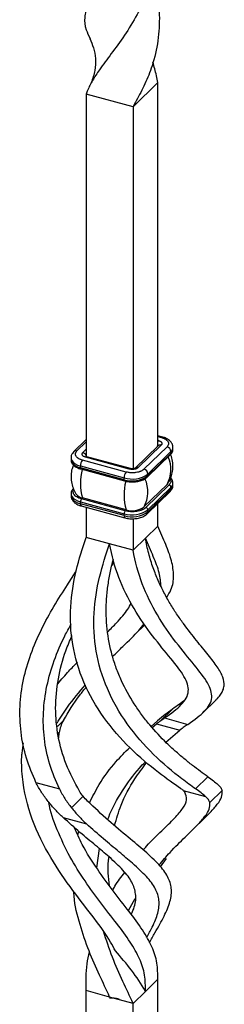
# Model space of a CAD drawing. Units: millimetres. Extents: x 35 to 2044, y 35 to 1435.
# Drawn here: x 1754 to 1800, y 603 to 827 of the extents above; entities that cross this region are included whole.
import ezdxf

# ---------------------------------------------------------------- set-up
doc = ezdxf.new("R2010")
doc.units = ezdxf.units.MM
doc.header["$LTSCALE"] = 7

msp = doc.modelspace()

# ---------------------------------------------------------------- linework, layer by layer
at = {"color": 7, "linetype": 'Continuous', "lineweight": 25}
for p, q in [((1779.23, 807.13), (1784.83, 812.6)), ((1779.23, 807.13), (1768.61, 810.01)), ((1768.61, 731.56), (1765.8, 728.82)), ((1785.95, 732.12), (1784.83, 732.43)), ((1784.92, 730.15), (1779.69, 725.05)), ((1780.39, 725.19), (1785.61, 730.29)), ((1786.94, 729.93), (1781.71, 724.83)), ((1782.6, 723.73), (1787.82, 728.83)), ((1787.82, 728.4), (1787.82, 728.83)), ((1788.29, 729.36), (1788.29, 729.79)), ((1765.15, 727.38), (1765.15, 726.95)), ((1777.66, 724.18), (1767.75, 726.87)), ((1778.36, 724.86), (1768.45, 727.56)), ((1778.62, 724.97), (1768.72, 727.66)), ((1768.72, 727.66), (1768.73, 727.66)), ((1782.5, 723.06), (1787.73, 728.16)), ((1787.82, 728.4), (1782.6, 723.3)), ((1767.29, 725.56), (1777.19, 722.87)), ((1767.29, 725.13), (1767.29, 725.56)), ((1777.19, 722.44), (1767.29, 725.13)), ((1767.39, 724.88), (1777.3, 722.19)), ((1777.19, 722.44), (1777.19, 722.87)), ((1782.6, 723.3), (1782.6, 723.73)), ((1781.71, 716.26), (1786.94, 721.36)), ((1787.38, 721.24), (1782.16, 716.14)), ((1782.6, 715.59), (1787.82, 720.69)), ((1787.82, 720.26), (1782.6, 715.16)), ((1786.94, 721.36), (1787.13, 721.58)), ((1787.82, 720.26), (1787.82, 720.69)), ((1788.29, 721.22), (1788.29, 721.65)), ((1765.15, 719.24), (1765.15, 718.81)), ((1777.43, 715.38), (1767.52, 718.07)), ((1777.66, 715.61), (1767.75, 718.3)), ((1782.41, 714.68), (1787.64, 719.78)), ((1767.29, 717.42), (1777.19, 714.73)), ((1767.29, 716.99), (1767.29, 717.42)), ((1777.19, 714.3), (1767.29, 716.99)), ((1767.49, 716.48), (1777.4, 713.79)), ((1768.61, 716.17), (1768.61, 709.3)), ((1782.6, 715.16), (1782.6, 715.59)), ((1784.83, 711.88), (1784.83, 717.04)), ((1777.19, 714.3), (1777.19, 714.73)), ((1782.03, 709.15), (1784.83, 711.88)), ((1773.92, 707.85), (1768.61, 709.3)), ((1779.23, 706.41), (1782.03, 709.15)), ((1779.23, 706.41), (1773.92, 707.85)), ((1774.45, 703.04), (1774.93, 703.81)), ((1780.81, 688.42), (1781.89, 689.52)), ((1795.11, 669.57), (1797.99, 672.38)), ((1788.19, 670.35), (1785.53, 667.76)), ((1783.37, 666.41), (1784.78, 667.72)), ((1783.56, 666.21), (1784.56, 667.05)), ((1784.56, 667.05), (1789.87, 665.61)), ((1786.38, 668.34), (1791.68, 666.9)), ((1762.39, 663.73), (1762.46, 665.03)), ((1786.63, 662.89), (1789.87, 665.61)), ((1757.2, 653.71), (1762.51, 652.27)), ((1793.41, 652.25), (1796.21, 654.98)), ((1765.26, 647.97), (1767.91, 650.56)), ((1790.62, 651.88), (1795.65, 650.52)), ((1796.65, 649.12), (1799.45, 651.86)), ((1763.35, 645.74), (1768.66, 644.3)), ((1766.66, 641.83), (1766.91, 642.61)), ((1770.99, 634.29), (1771.58, 638.68)), ((1785.44, 634.53), (1786.85, 636.47)), ((1778.18, 624.61), (1779.7, 627.37)), ((1782.03, 606.28), (1784.83, 609.02)), ((1773.92, 604.99), (1768.61, 606.44)), ((1779.23, 603.55), (1782.03, 606.28)), ((1779.23, 603.55), (1773.92, 604.99)), ((1779.23, 594.64), (1779.23, 603.55))]:
    msp.add_line(p, q, dxfattribs=at)
at = {"color": 8, "linetype": 'Continuous', "lineweight": 25}
for p, q in [((1766.5, 728.96), (1768.61, 731.02)), ((1784.83, 732.25), (1785.69, 732.02)), ((1784.99, 731.33), (1784.83, 731.38)), ((1767.83, 728.6), (1768.61, 729.37)), ((1762.05, 666.42), (1763.42, 667.76)), ((1762.2, 664.78), (1762.46, 665.03))]:
    msp.add_line(p, q, dxfattribs=at)
at = {"color": 7, "linetype": 'Continuous', "lineweight": 25, "flags": 128}
for points in [[(1784.83, 730.18), (1784.83, 776.33), (1784.83, 812.6)], [(1768.61, 810.01), (1768.61, 763.86), (1768.61, 727.7)], [(1779.23, 807.13), (1779.23, 760.98), (1779.23, 724.93)], [(1779.23, 713.59), (1779.23, 710.43), (1779.23, 706.41)], [(1784.83, 599.89), (1784.83, 605), (1784.83, 609.02)], [(1768.61, 597.41), (1768.61, 602.42), (1768.61, 606.44)]]:
    msp.add_lwpolyline(points, dxfattribs=at)
at = {"color": 8, "linetype": 'Continuous', "lineweight": 25, "flags": 128}
for points in [[(1784.99, 731.33), (1784.9, 731.23), (1784.83, 731.12)], [(1765.15, 727.39), (1765.18, 727.17), (1765.33, 726.77), (1765.64, 726.4), (1766.08, 726.07), (1766.63, 725.78), (1767.29, 725.56)], [(1765.15, 726.95), (1765.18, 726.74), (1765.33, 726.35), (1765.64, 725.97), (1766.08, 725.64), (1766.63, 725.35), (1767.29, 725.13)], [(1777.3, 722.19), (1777.26, 722.2), (1777.23, 722.24), (1777.21, 722.29), (1777.2, 722.36), (1777.19, 722.44)], [(1765.15, 719.25), (1765.18, 719.03), (1765.33, 718.63), (1765.64, 718.26), (1766.08, 717.92), (1766.63, 717.64), (1767.29, 717.42)], [(1765.15, 718.81), (1765.18, 718.6), (1765.33, 718.2), (1765.64, 717.83), (1766.08, 717.5), (1766.63, 717.21), (1767.29, 716.99)]]:
    msp.add_lwpolyline(points, dxfattribs=at)
at = {"color": 8, "linetype": 'Continuous', "lineweight": 25}
for centre, radius, start, end in [((1785.91, 731.86), 0.27, 80.7133, 143.9703), ((1766.28, 728.28), 0.715, 71.5839, 131.3238), ((1785.39, 729.62), 0.706, 71.1228, 131.7873), ((1786.96, 729.84), 1.33, 310.6533, 357.783), ((1786.96, 729.41), 1.33, 310.6406, 357.9975), ((1767.47, 727.39), 1.26, 23.7274, 73.6103), ((1768.67, 727.4), 0.27, 80.7318, 143.9675), ((1780.9, 724.75), 6.93, 330.7004, 24.6856), ((1787.5, 728.39), 0.323, 315.3545, 1.9113), ((1767.54, 725.09), 0.255, 169.3516, 234.3744), ((1779.61, 721.69), 12.33, 165.4103, 195.9655), ((1778.58, 724.71), 0.27, 80.7012, 143.9721), ((1780.16, 724.52), 0.706, 71.1282, 131.6766), ((1789.52, 719), 12.34, 165.3772, 195.9621), ((1775.65, 719.65), 6.95, 330.7462, 25.3816), ((1782.28, 723.29), 0.323, 315.299, 1.9129), ((1787.18, 720.24), 0.646, 315.3545, 1.9113), ((1786.96, 721.7), 1.33, 310.6624, 357.6294), ((1786.96, 721.27), 1.33, 310.6406, 357.9975), ((1767.79, 716.89), 0.511, 169.3516, 234.3744), ((1777.7, 714.2), 0.511, 169.3488, 234.3873), ((1781.95, 715.14), 0.646, 315.2947, 1.913)]:
    msp.add_arc(centre, radius, start, end, dxfattribs=at)
at = {"color": 7, "linetype": 'Continuous', "lineweight": 25}
for centre, radius, start, end in [((1786.61, 728.76), 1.21, 3.3916, 74.3338), ((1769.33, 725.57), 2.04, 140.5129, 180.3434), ((1781.39, 723.66), 1.21, 3.3916, 74.3338), ((1779.24, 722.88), 2.04, 140.5129, 180.3434), ((1779.03, 728.75), 6.16, 252.696, 305.3989), ((1779.03, 728.33), 6.16, 252.696, 305.3989), ((1787.22, 720.65), 0.607, 3.3916, 74.3338), ((1768.23, 720.72), 2.47, 218.8222, 258.8202), ((1768.31, 717.42), 1.02, 140.5129, 180.3435), ((1779.03, 720.61), 6.16, 252.696, 305.3989), ((1778.22, 714.73), 1.02, 140.5129, 180.3434), ((1779.04, 720.02), 4.62, 252.696, 305.3989), ((1781.99, 715.55), 0.607, 3.3916, 74.3338), ((1779.03, 720.18), 6.16, 252.696, 305.3989)]:
    msp.add_arc(centre, radius, start, end, dxfattribs=at)
for points, knots in [([(1783.67, 875.16), (1783.91, 874.45), (1784.79, 871.9), (1785.28, 867.2), (1785.1, 861.32), (1783.88, 855.53), (1781.72, 850.09), (1778.94, 845.09), (1775.92, 840.61), (1772.99, 836.69), (1770.51, 833.27), (1768.79, 830.23), (1768.11, 827.4), (1768.32, 824.93), (1769.16, 823.24), (1769.5, 822.54)], [0, 0, 0, 0, 0.031831, 0.114546, 0.197334, 0.280054, 0.362889, 0.445784, 0.528521, 0.611282, 0.694103, 0.776908, 0.859669, 0.942472, 1, 1, 1, 1]), ([(1783.76, 855.77), (1784.21, 854.03), (1785.14, 850.39), (1785.33, 844.64), (1784.54, 838.79), (1782.76, 833.18), (1780.23, 827.96), (1777.28, 823.25), (1774.25, 819.09), (1771.74, 815.73), (1769.96, 813.04), (1769.08, 811.33), (1768.71, 810.29), (1768.61, 810.01)], [0, 0, 0, 0, 0.094567, 0.197643, 0.30075, 0.403932, 0.507093, 0.6102, 0.713358, 0.816468, 0.89405, 0.971698, 1, 1, 1, 1]), ([(1783.66, 836.55), (1783.96, 835.64), (1784.85, 832.88), (1785.33, 827.97), (1785.03, 822.09), (1783.8, 816.81), (1782, 812.27), (1780.38, 809.28), (1779.47, 807.58), (1779.23, 807.13)], [0, 0, 0, 0, 0.0926445, 0.2824467, 0.4723422, 0.6621502, 0.8049648, 0.9479018, 1, 1, 1, 1]), ([(1769.4, 822.58), (1769.71, 821.88), (1770.36, 820.39), (1770.77, 817.95), (1770.7, 815.26), (1770.06, 813.48), (1769.73, 812.54)], [0, 0, 0, 0, 0.210374, 0.445578, 0.707875, 1, 1, 1, 1]), ([(1784.83, 812.6), (1784.73, 813.12), (1784.45, 814.68), (1784.02, 816.21), (1783.73, 817.22)], [0, 0, 0, 0, 0.338453, 1, 1, 1, 1]), ([(1784.99, 731.33), (1785.03, 731.32), (1785.11, 731.29), (1785.23, 731.25), (1785.34, 731.2), (1785.48, 731.13), (1785.61, 731.02), (1785.73, 730.88), (1785.79, 730.73), (1785.79, 730.6), (1785.76, 730.5), (1785.72, 730.43), (1785.67, 730.36), (1785.63, 730.31), (1785.61, 730.29)], [0, 0, 0, 0, 0.062706, 0.125118, 0.187343, 0.249826, 0.37513, 0.5, 0.62487, 0.750174, 0.812656, 0.87488, 0.937293, 1, 1, 1, 1]), ([(1785.69, 732.02), (1785.77, 731.99), (1785.93, 731.93), (1786.18, 731.84), (1786.4, 731.75), (1786.57, 731.66), (1786.69, 731.58), (1786.8, 731.49), (1786.98, 731.34), (1787.13, 731.16), (1787.23, 730.96), (1787.3, 730.76), (1787.3, 730.56), (1787.23, 730.36), (1787.12, 730.16), (1787.01, 730.02), (1786.94, 729.93)], [0, 0, 0, 0, 0.063158, 0.125897, 0.188052, 0.249976, 0.281139, 0.312409, 0.375094, 0.50005, 0.562531, 0.625418, 0.750251, 0.812161, 0.874329, 1, 1, 1, 1]), ([(1788.25, 729.78), (1788.26, 729.91), (1788.28, 730.28), (1787.99, 730.86), (1787.48, 731.42), (1786.79, 731.85), (1786.22, 732.04), (1785.95, 732.12)], [0, 0, 0, 0, 0.111068, 0.326729, 0.542401, 0.781058, 1, 1, 1, 1]), ([(1765.8, 728.82), (1765.68, 728.69), (1765.4, 728.37), (1765.16, 727.86), (1765.18, 727.51), (1765.19, 727.39)], [0, 0, 0, 0, 0.335327, 0.788573, 1, 1, 1, 1]), ([(1767.75, 726.87), (1767.67, 726.9), (1767.51, 726.96), (1767.27, 727.05), (1767.04, 727.14), (1766.87, 727.23), (1766.75, 727.31), (1766.64, 727.4), (1766.46, 727.55), (1766.31, 727.73), (1766.21, 727.93), (1766.15, 728.13), (1766.14, 728.33), (1766.21, 728.53), (1766.32, 728.73), (1766.43, 728.87), (1766.5, 728.96)], [0, 0, 0, 0, 0.063158, 0.125897, 0.188052, 0.249976, 0.281139, 0.312409, 0.375094, 0.50005, 0.562531, 0.625418, 0.750251, 0.812161, 0.874329, 1, 1, 1, 1]), ([(1784.8, 730.03), (1784.8, 730.05), (1784.81, 730.08), (1784.82, 730.13), (1784.82, 730.17), (1784.83, 730.18)], [0, 0, 0, 0, 0.242398, 0.620479, 1, 1, 1, 1]), ([(1787.71, 728.15), (1787.81, 728.25), (1788.07, 728.53), (1788.29, 728.96), (1788.26, 729.26), (1788.25, 729.35)], [0, 0, 0, 0, 0.31347, 0.803188, 1, 1, 1, 1]), ([(1765.2, 726.97), (1765.19, 726.82), (1765.18, 726.45), (1765.52, 725.91), (1766.1, 725.4), (1766.77, 725.06), (1767.24, 724.92), (1767.39, 724.88)], [0, 0, 0, 0, 0.151862, 0.381797, 0.620491, 0.87935, 1, 1, 1, 1]), ([(1768.45, 727.56), (1768.41, 727.57), (1768.33, 727.6), (1768.21, 727.64), (1768.1, 727.69), (1767.96, 727.76), (1767.83, 727.87), (1767.71, 728.01), (1767.65, 728.16), (1767.65, 728.29), (1767.68, 728.39), (1767.72, 728.46), (1767.77, 728.53), (1767.81, 728.58), (1767.83, 728.6)], [0, 0, 0, 0, 0.062706, 0.125118, 0.187343, 0.249826, 0.37513, 0.5, 0.62487, 0.750174, 0.812656, 0.87488, 0.937293, 1, 1, 1, 1]), ([(1768.72, 727.66), (1768.67, 727.68), (1768.58, 727.71), (1768.52, 727.74), (1768.52, 727.74), (1768.53, 727.74)], [0, 0, 0, 0, 0.410284, 0.783053, 1, 1, 1, 1]), ([(1787.09, 721.58), (1787.26, 721.84), (1787.69, 722.48), (1788.1, 723.69), (1788.33, 725.13), (1788.24, 726.61), (1788.02, 727.66), (1787.78, 728.14), (1787.76, 728.2)], [0, 0, 0, 0, 0.136776, 0.338685, 0.544435, 0.765951, 0.972543, 1, 1, 1, 1]), ([(1765.71, 725.79), (1765.59, 725.5), (1765.29, 724.78), (1765.12, 723.47), (1765.18, 721.99), (1765.56, 720.6), (1765.97, 719.66), (1766.28, 719.25), (1766.33, 719.18)], [0, 0, 0, 0, 0.1352879, 0.3413329, 0.5631656, 0.7700534, 0.9621678, 1, 1, 1, 1]), ([(1781.71, 724.83), (1781.66, 724.78), (1781.55, 724.7), (1781.38, 724.58), (1781.19, 724.46), (1781.02, 724.37), (1780.86, 724.31), (1780.7, 724.25), (1780.41, 724.16), (1780.04, 724.08), (1779.66, 724.03), (1779.27, 724), (1778.88, 724), (1778.49, 724.03), (1778.12, 724.09), (1777.84, 724.14), (1777.66, 724.18)], [0, 0, 0, 0, 0.063158, 0.125897, 0.188052, 0.249976, 0.281139, 0.312409, 0.375094, 0.50005, 0.562531, 0.625418, 0.750251, 0.812161, 0.874329, 1, 1, 1, 1]), ([(1780.39, 725.19), (1780.36, 725.17), (1780.31, 725.12), (1780.22, 725.06), (1780.13, 725), (1779.98, 724.93), (1779.78, 724.86), (1779.51, 724.8), (1779.22, 724.77), (1778.97, 724.77), (1778.77, 724.79), (1778.63, 724.81), (1778.5, 724.83), (1778.41, 724.85), (1778.36, 724.86)], [0, 0, 0, 0, 0.062706, 0.125118, 0.187343, 0.249826, 0.37513, 0.5, 0.62487, 0.750174, 0.812656, 0.87488, 0.937293, 1, 1, 1, 1]), ([(1779.69, 725.05), (1779.69, 725.05), (1779.7, 725.05), (1779.64, 725.02), (1779.52, 724.98), (1779.34, 724.94), (1779.11, 724.91), (1778.86, 724.92), (1778.7, 724.95), (1778.63, 724.97), (1778.62, 724.97)], [0, 0, 0, 0, 0.060097, 0.188531, 0.3188, 0.464886, 0.62987, 0.807973, 0.968861, 1, 1, 1, 1]), ([(1777.26, 722.19), (1777.44, 722.15), (1777.96, 722.02), (1778.91, 721.93), (1780.04, 721.99), (1781.09, 722.23), (1781.94, 722.59), (1782.33, 722.92), (1782.5, 723.06)], [0, 0, 0, 0, 0.098541, 0.285665, 0.472725, 0.660611, 0.850776, 1, 1, 1, 1]), ([(1787.65, 722.57), (1787.67, 722.55), (1787.69, 722.51), (1787.71, 722.46), (1787.71, 722.45), (1787.72, 722.42), (1787.79, 722.25), (1787.83, 721.83), (1787.55, 721.46), (1787.38, 721.24)], [0, 0, 0, 0, 0.065248, 0.090398, 0.09771, 0.101513, 0.146776, 0.487309, 1, 1, 1, 1]), ([(1788.25, 721.64), (1788.25, 721.79), (1788.25, 722.17), (1788.03, 722.57), (1787.79, 722.77), (1787.74, 722.81)], [0, 0, 0, 0, 0.3541964, 0.8656465, 1, 1, 1, 1]), ([(1765.71, 720.44), (1765.61, 720.33), (1765.36, 720.05), (1765.15, 719.63), (1765.18, 719.33), (1765.19, 719.25)], [0, 0, 0, 0, 0.319621, 0.8173823, 1, 1, 1, 1]), ([(1767.52, 718.07), (1767.13, 718.2), (1766.74, 718.34), (1766.17, 718.7), (1765.9, 718.95), (1765.76, 719.23), (1765.73, 719.28), (1765.73, 719.3), (1765.72, 719.33), (1765.65, 719.5), (1765.6, 719.78), (1765.76, 720.02), (1765.83, 720.11)], [0, 0, 0, 0, 0.292911, 0.296626, 0.58554, 0.638316, 0.652685, 0.656862, 0.659035, 0.684895, 0.87945, 1, 1, 1, 1]), ([(1787.64, 719.78), (1787.76, 719.92), (1788.04, 720.23), (1788.28, 720.74), (1788.26, 721.1), (1788.25, 721.21)], [0, 0, 0, 0, 0.335327, 0.788573, 1, 1, 1, 1]), ([(1765.19, 718.82), (1765.18, 718.69), (1765.16, 718.32), (1765.45, 717.75), (1765.96, 717.18), (1766.65, 716.75), (1767.22, 716.57), (1767.49, 716.48)], [0, 0, 0, 0, 0.111068, 0.326729, 0.542401, 0.781058, 1, 1, 1, 1]), ([(1782.16, 716.14), (1782.09, 716.09), (1781.97, 715.99), (1781.77, 715.84), (1781.55, 715.71), (1781.34, 715.6), (1781.16, 715.53), (1780.97, 715.47), (1780.63, 715.36), (1780.21, 715.27), (1779.76, 715.21), (1779.31, 715.17), (1778.85, 715.17), (1778.4, 715.21), (1777.96, 715.27), (1777.64, 715.34), (1777.43, 715.38)], [0, 0, 0, 0, 0.063158, 0.125898, 0.188052, 0.249976, 0.281139, 0.312409, 0.375094, 0.50005, 0.562531, 0.625418, 0.750251, 0.81216, 0.874329, 1, 1, 1, 1]), ([(1777.4, 713.79), (1777.58, 713.74), (1778.11, 713.62), (1779.06, 713.54), (1780.19, 713.64), (1781.24, 713.92), (1781.97, 714.29), (1782.31, 714.59), (1782.41, 714.68)], [0, 0, 0, 0, 0.106025, 0.304187, 0.502258, 0.703096, 0.911011, 1, 1, 1, 1]), ([(1786.87, 695.71), (1787.22, 696.29), (1788.22, 697.92), (1788.57, 700.58), (1788.1, 703.94), (1786.74, 707.6), (1785.46, 710.46), (1784.83, 711.88)], [0, 0, 0, 0, 0.124012, 0.350808, 0.571998, 0.788186, 1, 1, 1, 1]), ([(1790.02, 652.35), (1788.53, 653.38), (1786.82, 654.58), (1782.92, 657.58), (1780.7, 659.44), (1776.44, 663.63), (1774.4, 665.96), (1770.82, 670.98), (1769.28, 673.66), (1766.89, 679.23), (1766.04, 682.11), (1765.06, 687.88), (1764.92, 690.77), (1765.24, 696.41), (1765.7, 699.16), (1766.96, 704.42), (1767.77, 706.93), (1768.61, 709.3)], [0.0173947, 0.0173947, 0.0173947, 0.0173947, 0.125, 0.125, 0.25, 0.25, 0.375, 0.375, 0.5, 0.5, 0.625, 0.625, 0.75, 0.75, 0.875, 0.875, 1, 1, 1, 1]), ([(1797.96, 672.38), (1798.11, 672.52), (1798.6, 672.98), (1799.18, 673.74), (1799.68, 674.67), (1799.99, 675.93), (1799.78, 677.26), (1799.1, 678.73), (1798.12, 680.33), (1796.73, 682.13), (1795.03, 684.2), (1793.18, 686.47), (1791.15, 689.04), (1789.12, 691.95), (1787.62, 694.31), (1786.21, 696.84), (1784.91, 699.54), (1783.94, 701.96), (1783.06, 704.59), (1782.46, 706.84), (1782.13, 708.57), (1782.03, 709.15)], [0, 0, 0, 0, 0.021266, 0.069307, 0.1177, 0.164404, 0.259402, 0.307802, 0.354583, 0.449714, 0.49817, 0.545336, 0.64119, 0.689984, 0.738522, 0.787388, 0.837223, 0.887388, 0.915407, 0.971706, 1, 1, 1, 1]), ([(1785.58, 698.22), (1785.49, 699.22), (1785.3, 701.31), (1783.92, 704.87), (1782.66, 707.73), (1782.03, 709.15)], [0, 0, 0, 0, 0.320362, 0.663654, 1, 1, 1, 1]), ([(1793.41, 652.25), (1792.43, 652.95), (1791.39, 653.7), (1788.22, 656.13), (1786.01, 657.99), (1781.75, 662.19), (1779.71, 664.52), (1776.13, 669.53), (1774.59, 672.22), (1772.2, 677.79), (1771.35, 680.66), (1770.37, 686.43), (1770.23, 689.33), (1770.55, 694.97), (1771, 697.72), (1772.27, 702.98), (1773.08, 705.48), (1773.92, 707.85)], [0.0612014, 0.0612014, 0.0612014, 0.0612014, 0.125, 0.125, 0.25, 0.25, 0.375, 0.375, 0.5, 0.5, 0.625, 0.625, 0.75, 0.75, 0.875, 0.875, 1, 1, 1, 1]), ([(1786.38, 668.34), (1787.95, 669.42), (1789.2, 670.38), (1791.13, 672.36), (1791.68, 673.36), (1791.86, 675.46), (1791.5, 676.55), (1790.07, 678.99), (1789.02, 680.34), (1786.53, 683.4), (1785.11, 685.1), (1782.22, 688.88), (1780.77, 690.95), (1778.14, 695.4), (1776.96, 697.78), (1775.07, 702.72), (1774.36, 705.28), (1773.92, 707.85)], [0.0173947, 0.0173947, 0.0173947, 0.0173947, 0.125, 0.125, 0.25, 0.25, 0.375, 0.375, 0.5, 0.5, 0.625, 0.625, 0.75, 0.75, 0.875, 0.875, 1, 1, 1, 1]), ([(1796.21, 654.98), (1795.65, 655.38), (1794.53, 656.18), (1792.7, 657.57), (1790.78, 659.11), (1788.81, 660.8), (1786.18, 663.25), (1783.58, 666.03), (1781.16, 669.1), (1778.91, 672.35), (1776.95, 675.88), (1775.4, 679.62), (1774.15, 683.49), (1773.37, 687.51), (1773.1, 691.61), (1773.14, 694.72), (1773.42, 697.83), (1773.94, 700.93), (1774.42, 703.13), (1774.74, 704.28), (1774.78, 704.42)], [0, 0, 0, 0, 0.048294, 0.096922, 0.146599, 0.196641, 0.244936, 0.343171, 0.393221, 0.441596, 0.539969, 0.590076, 0.638848, 0.737969, 0.788425, 0.838618, 0.889149, 0.940681, 0.992556, 1, 1, 1, 1]), ([(1791.68, 666.9), (1793.26, 667.98), (1794.51, 668.94), (1796.44, 670.92), (1796.98, 671.92), (1797.17, 674.01), (1796.8, 675.11), (1795.38, 677.55), (1794.33, 678.9), (1791.84, 681.95), (1790.41, 683.66), (1787.53, 687.44), (1786.08, 689.51), (1783.44, 693.96), (1782.26, 696.34), (1780.38, 701.27), (1779.67, 703.83), (1779.23, 706.41)], [0.0173947, 0.0173947, 0.0173947, 0.0173947, 0.125, 0.125, 0.25, 0.25, 0.375, 0.375, 0.5, 0.5, 0.625, 0.625, 0.75, 0.75, 0.875, 0.875, 1, 1, 1, 1]), ([(1757.2, 653.71), (1756.42, 655.53), (1754.83, 659.21), (1753.65, 665.07), (1753.43, 671.09), (1754.22, 677.05), (1755.93, 682.91), (1758.35, 688.48), (1761.25, 693.74), (1764.1, 698.21), (1765.73, 700.78), (1766.43, 701.87)], [0, 0, 0, 0, 0.112408, 0.228056, 0.340473, 0.45614, 0.568741, 0.684544, 0.798057, 0.914689, 1, 1, 1, 1]), ([(1773.47, 687.9), (1774.15, 688.59), (1775.95, 690.41), (1777.81, 692.53), (1778.57, 693.98), (1778.82, 694.46)], [0, 0, 0, 0, 0.291251, 0.768625, 1, 1, 1, 1]), ([(1762.51, 652.27), (1761.72, 654.09), (1760.13, 657.77), (1758.96, 663.63), (1758.73, 669.64), (1759.53, 675.61), (1761.24, 681.46), (1763.22, 686.15), (1764.68, 688.75), (1765.16, 689.61)], [0, 0, 0, 0, 0.1515812, 0.30753, 0.4591229, 0.6150987, 0.7669389, 0.9230981, 1, 1, 1, 1]), ([(1774.58, 682.28), (1775.37, 683.06), (1777.55, 685.23), (1780.07, 687.63), (1781.36, 689.22), (1781.75, 689.7)], [0, 0, 0, 0, 0.283305, 0.779613, 1, 1, 1, 1]), ([(1767.07, 651.76), (1765.98, 653.77), (1763.84, 657.73), (1762.07, 664.13), (1761.45, 670.67), (1762.1, 677.22), (1763.51, 682.77), (1764.89, 685.9), (1765.4, 687.04)], [0, 0, 0, 0, 0.184781, 0.364639, 0.539774, 0.722233, 0.899696, 1, 1, 1, 1]), ([(1762.17, 676.1), (1762.99, 677.09), (1764.46, 678.84), (1765.96, 680.35), (1766.61, 681.01)], [0, 0, 0, 0, 0.563612, 1, 1, 1, 1]), ([(1761.98, 667.13), (1762.75, 668.36), (1764.68, 671.49), (1767.04, 674.23), (1768.47, 675.88)], [0, 0, 0, 0, 0.395822, 1, 1, 1, 1]), ([(1763.42, 667.76), (1764.6, 669.73), (1766.19, 672.43), (1768.16, 674.79), (1768.68, 675.42)], [0, 0, 0, 0, 0.734144, 1, 1, 1, 1]), ([(1790.94, 672.34), (1790.56, 672.06), (1790.14, 671.75), (1789.22, 671.08), (1788.72, 670.72), (1788.19, 670.35)], [0, 0, 0, 0, 0.5, 0.5, 1, 1, 1, 1]), ([(1788.19, 670.35), (1787.65, 669.97), (1787.1, 669.57), (1785.97, 668.69), (1785.38, 668.22), (1784.78, 667.72)], [0, 0, 0, 0, 0.5, 0.5, 1, 1, 1, 1]), ([(1754.32, 662.68), (1754.32, 662.67), (1754.22, 662.26), (1754.09, 661.42), (1754.02, 660.58), (1753.99, 660.16)], [0, 0, 0, 0, 0.004362, 0.500704, 1, 1, 1, 1]), ([(1775.22, 615.46), (1774.91, 616.12), (1774.55, 616.79), (1773.15, 619.17), (1771.87, 620.95), (1768.94, 624.81), (1767.28, 626.9), (1763.88, 631.48), (1762.14, 633.97), (1758.95, 639.37), (1757.49, 642.27), (1755.24, 648.42), (1754.44, 651.67), (1753.95, 656.7), (1753.9, 658.43), (1753.99, 660.16)], [0.1995002, 0.1995002, 0.1995002, 0.1995002, 0.25, 0.25, 0.375, 0.375, 0.5, 0.5, 0.625, 0.625, 0.75, 0.75, 0.875, 0.875, 0.9387986, 0.9387986, 0.9387986, 0.9387986]), ([(1769.34, 649.05), (1770.04, 650.46), (1771.69, 653.82), (1774.9, 658.08), (1777.42, 660.61), (1778.48, 661.67)], [0, 0, 0, 0, 0.296821, 0.705014, 1, 1, 1, 1]), ([(1773.51, 645.2), (1773.57, 645.4), (1774.31, 647.75), (1776.75, 651.75), (1779.64, 655.97), (1781.56, 657.92), (1782.02, 658.39)], [0, 0, 0, 0, 0.039122, 0.463681, 0.871197, 1, 1, 1, 1]), ([(1775.02, 643.91), (1775.47, 645.47), (1776.54, 649.19), (1779.13, 653.99), (1781.37, 656.98), (1782.27, 658.18)], [0, 0, 0, 0, 0.300185, 0.718861, 1, 1, 1, 1]), ([(1759.95, 649.41), (1759.41, 650.08), (1758.91, 650.77), (1757.99, 652.2), (1757.57, 652.94), (1757.2, 653.71)], [0, 0, 0, 0, 0.5, 0.5, 1, 1, 1, 1]), ([(1796.21, 654.98), (1796.68, 654.65), (1797.1, 654.34), (1797.84, 653.76), (1798.17, 653.5), (1798.45, 653.25)], [0, 0, 0, 0, 0.5, 0.5, 1, 1, 1, 1]), ([(1798.45, 653.25), (1798.73, 653.01), (1798.96, 652.77), (1799.3, 652.3), (1799.41, 652.07), (1799.45, 651.86)], [0, 0, 0, 0, 0.5, 0.5, 1, 1, 1, 1]), ([(1762.51, 652.27), (1762.88, 651.5), (1763.3, 650.76), (1764.22, 649.33), (1764.72, 648.63), (1765.26, 647.97)], [0, 0, 0, 0, 0.5, 0.5, 1, 1, 1, 1]), ([(1781.55, 638.38), (1781.81, 638.67), (1783.29, 640.38), (1785.86, 642.81), (1788.75, 645.66), (1790.69, 647.91), (1791.63, 649.8), (1791.2, 650.92), (1790.98, 651.49)], [0, 0, 0, 0, 0.039142, 0.228669, 0.423532, 0.610572, 0.802657, 1, 1, 1, 1]), ([(1795.65, 650.52), (1795.37, 650.77), (1795.04, 651.03), (1794.3, 651.61), (1793.88, 651.92), (1793.41, 652.25)], [0, 0, 0, 0, 0.5, 0.5, 1, 1, 1, 1]), ([(1794.2, 644.37), (1795.1, 645.24), (1796.8, 646.91), (1798.46, 648.8), (1799.48, 650.43), (1799.46, 651.38), (1799.45, 651.86)], [0, 0, 0, 0, 0.265781, 0.505174, 0.749841, 1, 1, 1, 1]), ([(1763.35, 645.74), (1762.75, 646.29), (1762.17, 646.88), (1761.04, 648.1), (1760.49, 648.74), (1759.95, 649.41)], [0, 0, 0, 0, 0.5, 0.5, 1, 1, 1, 1]), ([(1782.03, 606.28), (1782.03, 607.53), (1782.04, 610.04), (1780.83, 613.66), (1778.67, 617.47), (1775.6, 621.64), (1771.99, 626.23), (1768.26, 631.3), (1764.75, 636.85), (1761.99, 642.86), (1760.4, 647.06), (1760.12, 649.18), (1760.12, 649.2)], [0, 0, 0, 0, 0.105164, 0.212499, 0.322318, 0.43492, 0.550587, 0.660071, 0.772539, 0.888173, 0.999166, 1, 1, 1, 1]), ([(1782.97, 617.32), (1783.39, 618.07), (1784.63, 620.33), (1786.39, 623.43), (1787.79, 626.76), (1788.1, 629.65), (1787.23, 632.36), (1785.2, 635.07), (1782.09, 637.98), (1778.14, 641.27), (1773.64, 645), (1770.48, 647.97), (1768.88, 649.48)], [0, 0, 0, 0, 0.051906, 0.154208, 0.259103, 0.366853, 0.468842, 0.573612, 0.681331, 0.784726, 0.89091, 1, 1, 1, 1]), ([(1785.12, 634.97), (1785.96, 635.94), (1788.03, 638.35), (1791.17, 641.39), (1793.88, 644.05), (1795.67, 646.07), (1796.68, 647.7), (1796.66, 648.64), (1796.65, 649.12)], [0, 0, 0, 0, 0.13099, 0.323711, 0.521859, 0.677757, 0.83709, 1, 1, 1, 1]), ([(1796.65, 649.12), (1796.61, 649.34), (1796.5, 649.57), (1796.16, 650.03), (1795.93, 650.27), (1795.65, 650.52)], [0, 0, 0, 0, 0.5, 0.5, 1, 1, 1, 1]), ([(1765.26, 647.97), (1765.79, 647.3), (1766.34, 646.66), (1767.48, 645.43), (1768.06, 644.85), (1768.66, 644.3)], [0, 0, 0, 0, 0.5, 0.5, 1, 1, 1, 1]), ([(1778.83, 623.72), (1779.08, 624.31), (1779.82, 626.03), (1779.96, 628.38), (1779.13, 631.07), (1777.09, 633.78), (1774.17, 636.52), (1770.76, 639.39), (1767.2, 642.32), (1764.64, 644.59), (1763.35, 645.74)], [0, 0, 0, 0, 0.075839, 0.217759, 0.35665, 0.499327, 0.64602, 0.761435, 0.879394, 1, 1, 1, 1]), ([(1782.31, 618.49), (1782.75, 619.29), (1783.9, 621.35), (1784.99, 624.11), (1785.3, 626.96), (1784.43, 629.62), (1782.4, 632.33), (1779.47, 635.08), (1776.07, 637.94), (1772.5, 640.88), (1769.95, 643.15), (1768.66, 644.3)], [0, 0, 0, 0, 0.075878, 0.196151, 0.319596, 0.440405, 0.564507, 0.692103, 0.792493, 0.895095, 1, 1, 1, 1]), ([(1784.83, 609.02), (1784.83, 610.26), (1784.84, 612.77), (1783.63, 616.39), (1781.47, 620.2), (1778.4, 624.37), (1774.78, 628.96), (1771.08, 634.04), (1767.93, 638.88), (1766.44, 642.22), (1765.85, 643.55)], [0, 0, 0, 0, 0.124136, 0.250836, 0.380467, 0.513384, 0.649918, 0.779154, 0.911912, 1, 1, 1, 1]), ([(1773.89, 630.26), (1773.67, 632.16), (1773.41, 634.36), (1773.72, 636.53), (1773.77, 636.82)], [0, 0, 0, 0, 0.862934, 1, 1, 1, 1]), ([(1774.62, 629.24), (1774.78, 629.54), (1775.56, 631.04), (1776.55, 632.26), (1777.34, 633.24)], [0, 0, 0, 0, 0.203011, 1, 1, 1, 1]), ([(1773.92, 604.99), (1773.16, 606.63), (1771.62, 609.93), (1769.14, 615.43), (1767.12, 621.45), (1765.9, 626.04), (1765.81, 628.59), (1765.8, 628.94)], [0, 0, 0, 0, 0.232108, 0.469011, 0.711394, 0.959921, 1, 1, 1, 1]), ([(1779.23, 603.55), (1778.47, 605.19), (1776.93, 608.49), (1774.44, 613.96), (1773.16, 617.95), (1772.51, 619.95)], [0, 0, 0, 0, 0.327166, 0.661088, 1, 1, 1, 1]), ([(1768.61, 606.44), (1768.57, 608.47), (1768.5, 611.45), (1769.12, 614.36), (1769.32, 615.27)], [0, 0, 0, 0, 0.684131, 1, 1, 1, 1]), ([(1782.03, 606.28), (1781.12, 607.97), (1780.05, 609.54), (1777.73, 612.57), (1776.49, 614.03), (1775.22, 615.46)], [0, 0, 0, 0, 0.5, 0.5, 1, 1, 1, 1]), ([(1776.04, 604.53), (1775.86, 604.57), (1775.33, 604.69), (1774.58, 604.77), (1774.05, 604.72), (1773.89, 604.7)], [0, 0, 0, 0, 0.26995, 0.774487, 1, 1, 1, 1])]:
    msp.add_open_spline(points, degree=3, knots=knots, dxfattribs=at)
for points in [[(1762.82, 666.43), (1762.66, 665.97), (1762.54, 665.51), (1762.46, 665.03)], [(1763.42, 667.76), (1763.18, 667.33), (1762.98, 666.89), (1762.82, 666.43)], [(1784.56, 667.05), (1784.9, 667.31), (1785.23, 667.54), (1785.53, 667.76)], [(1785.53, 667.76), (1785.84, 667.97), (1786.12, 668.17), (1786.38, 668.34)], [(1790.84, 666.32), (1790.53, 666.1), (1790.21, 665.86), (1789.87, 665.61)], [(1791.68, 666.9), (1791.43, 666.73), (1791.15, 666.53), (1790.84, 666.32)], [(1767.91, 650.56), (1767.6, 650.94), (1767.32, 651.34), (1767.07, 651.76)], [(1768.88, 649.48), (1768.54, 649.81), (1768.21, 650.17), (1767.91, 650.56)], [(1790.02, 652.35), (1790.26, 652.18), (1790.46, 652.03), (1790.62, 651.88)], [(1790.62, 651.88), (1790.78, 651.74), (1790.9, 651.61), (1790.98, 651.49)]]:
    msp.add_open_spline(points, degree=3, dxfattribs=at)

doc.saveas('drawing.dxf')
